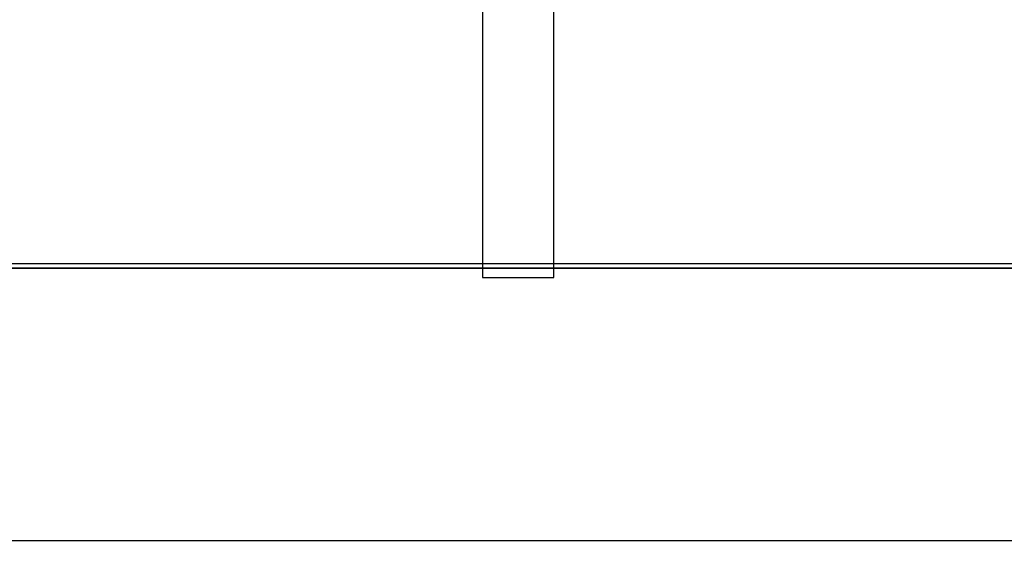
# Model space of a CAD drawing. Units: inches. Extents: x -1425 to 29275, y -5286 to 17314.
# Drawn here: x 11945 to 14017, y -746 to 392 of the extents above; entities that cross this region are included whole.
import ezdxf

# ---------------------------------------------------------------- set-up
doc = ezdxf.new("R2010")
doc.units = ezdxf.units.IN
doc.header["$MEASUREMENT"] = 0
doc.layers.add('ACO-kote', color=1, linetype='Continuous')
doc.styles.add('ACO', font='calibri.ttf', dxfattribs={"height": 100})
doc.dimstyles.new('ACO kote', dxfattribs={"dimtxt": 100, "dimasz": 75, "dimexe": 10, "dimexo": 10, "dimgap": 25, "dimtad": 1, "dimtih": 1, "dimtoh": 1, "dimlfac": 0.001, "dimrnd": 0.001, "dimzin": 9, "dimtxsty": 'ACO', "dimblk": 'ARCHTICK', "dimcen": 25, "dimclrd": 256, "dimclre": 256, "dimadec": 0, "dimazin": 0, "dimtfac": 1, "dimtofl": 0, "dimtmove": 0, "dimatfit": 3, "dimldrblk": 'DOT', "dimfxl": 0, "dimtolj": 1, "dimtzin": 0, "dimlwd": -1, "dimlwe": -1, "dimarcsym": 0})

# ---------------------------------------------------------------- blocks, each defined once
blk = doc.blocks.new('12895.01_t')
for p, q in [((7334.2, 1220), (7334.2, -1220)), ((7484.2, -1220), (7484.2, 1220)), ((6294, -1200), (7334.2, -1200)), ((7484.2, -1200), (8972.2, -1200)), ((7334.2, -1220), (7484.2, -1220))]:
    blk.add_line(p, q)
at = {"ltscale": 12.990998}
blk.add_line((692.1, -1190), (9074.1, -1190), dxfattribs=at)
at = {"ltscale": 7.139059}
blk.add_line((7334.2, -1200), (7484.2, -1200), dxfattribs=at)
blk.add_line((7334.2, -1200), (7484.2, -1200), dxfattribs=at)
blk = doc.blocks.new('_ArchTick')
at = {"color": 0, "linetype": 'ByBlock', "const_width": 0.15}
blk.add_lwpolyline([(-0.5, -0.5), (0.5, 0.5)], dxfattribs=at)
blk = doc.blocks.new('*D15')
at = {"layer": 'ACO-kote'}
for p, q in [((15350.8, 868.9), (15350.8, -714.9)), ((5584.7, 845.6), (5584.7, -714.9)), ((5584.7, -704.9), (15350.8, -704.9))]:
    blk.add_line(p, q, dxfattribs=at)
at = {"layer": 'Defpoints', "color": 0}
for p in [(15350.8, 878.9), (5584.7, 855.6), (15350.8, -704.9)]:
    blk.add_point(p, dxfattribs=at)
at = {"layer": 'ACO-kote', "xscale": 75, "yscale": 75, "zscale": 75, "rotation": 180}
blk.add_blockref('_ArchTick', (5584.7, -704.9), dxfattribs=at)
at = {"layer": 'ACO-kote', "xscale": 75, "yscale": 75, "zscale": 75}
blk.add_blockref('_ArchTick', (15350.8, -704.9), dxfattribs=at)
at = {"layer": 'ACO-kote', "color": 0, "insert": (10467.7, -618.2), "char_height": 100, "attachment_point": 5, "style": 'ACO'}
blk.add_mtext('\\A1;976,6', dxfattribs=at)
blk = doc.blocks.new('_Dot')
at = {"color": 0, "linetype": 'ByBlock', "lineweight": -2}
blk.add_line((-0.5, 0), (-1, 0), dxfattribs=at)
at = {"color": 0, "linetype": 'ByBlock', "const_width": 0.5}
blk.add_lwpolyline([(-0.25, 0, 1), (0.25, 0, 1)], format="xyb", close=True, dxfattribs=at)

msp = doc.modelspace()

# ---------------------------------------------------------------- linework, layer by layer
msp.add_lwpolyline([(15167.833, -131.148), (5767.657, -131.148), (5767.657, 2268.852), (15167.833, 2268.852)], close=True)

# ---------------------------------------------------------------- block references
msp.add_blockref('12895.01_t', (5584.657, 1068.852))

# ---------------------------------------------------------------- dimensions: what is measured, and where the dimension line sits
at = {"layer": 'ACO-kote'}
dim = msp.add_linear_dim(base=(15350.833, -704.892), p1=(5584.657, 855.552), p2=(15350.833, 878.852), dimstyle='ACO kote', override={"dimlfac": 0.1, "dimrnd": 0.1}, dxfattribs=at)
dim.commit()
dim.dimension.update_dxf_attribs({"geometry": '*D15', "text_midpoint": (10467.745, -618.239)})

doc.saveas('drawing.dxf')
